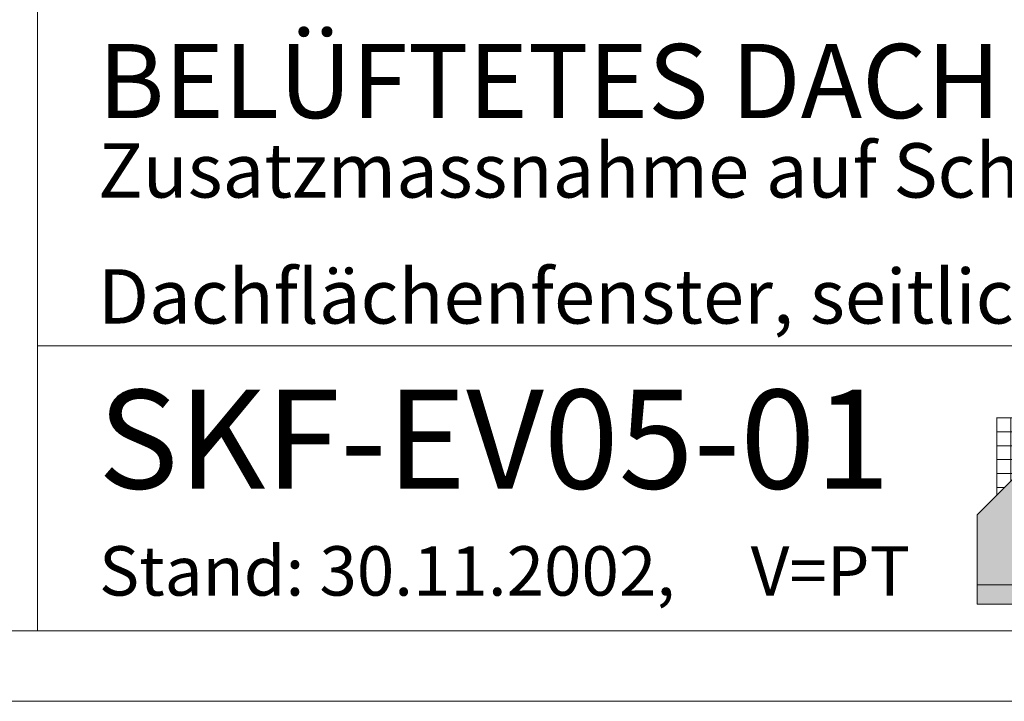
# Model space of a CAD drawing. Units: millimetres. Extents: x 0 to 2274, y 0 to 1575.
# Drawn here: x 1676 to 2074, y 0 to 276 of the extents above; entities that cross this region are included whole.
import ezdxf

# ---------------------------------------------------------------- set-up
doc = ezdxf.new("R2010")
doc.units = ezdxf.units.MM
doc.header["$LTSCALE"] = 15
doc.header["$MEASUREMENT"] = 0
for name, color, linetype, lineweight in [('Z-LOGO', 7, 'CONTINUOUS', 9), ('Z-TXT', 7, 'CONTINUOUS', 18), ('ZBLATT', 7, 'CONTINUOUS', 18), ('ZMF-Rahmen', 6, 'CONTINUOUS', 9)]:
    doc.layers.add(name, color=color, linetype=linetype, lineweight=lineweight)
doc.styles.add('Arial Narrow', font='Arialn.ttf')

# ---------------------------------------------------------------- blocks, each defined once
blk = doc.blocks.new('DOEPFCOL')
at = {"layer": 'Z-LOGO'}
for color, points in [(40, [(81.79, 50.44), (108.19, 24.04), (108.19, 108.19), (24.04, 108.19), (43.49, 88.74), (0, 45.25), (0, 9.84), (41.18, 9.84)]), (230, [(36.53, 81.79), (43.49, 88.74), (24.04, 108.19), (24.04, 94.28)]), (230, [(81.79, 36.53), (94.28, 24.04), (108.19, 24.04), (81.79, 50.44), (41.18, 9.84), (0, 9.84), (0, 0), (45.25, 0)])]:
    blk.add_hatch(color=color, dxfattribs=at).paths.add_polyline_path(points)
for p, q in [((9.84, 94.28), (24.04, 94.28)), ((9.99, 55.25), (9.99, 94.28)), ((17.02, 62.27), (17.02, 94.28)), ((24.04, 69.3), (24.04, 94.28)), ((31.07, 87.25), (9.99, 87.25)), ((31.07, 76.32), (31.07, 87.25)), ((34.98, 80.23), (9.99, 80.23)), ((27.95, 73.21), (9.99, 73.21)), ((20.93, 66.18), (9.99, 66.18)), ((13.91, 59.16), (9.99, 59.16)), ((80.23, 34.98), (80.23, 9.99)), ((76.32, 31.07), (87.25, 31.07)), ((87.25, 31.07), (87.25, 9.99)), ((73.21, 27.95), (73.21, 9.99)), ((66.18, 20.93), (66.18, 9.99)), ((69.3, 24.04), (94.28, 24.04)), ((94.28, 9.99), (94.28, 24.04)), ((94.28, 24.04), (94.28, 9.99)), ((62.27, 17.02), (94.28, 17.02)), ((55.25, 9.99), (94.28, 9.99)), ((59.16, 13.91), (59.16, 9.99))]:
    blk.add_line(p, q, dxfattribs=at)
at = {"layer": 'Z-LOGO', "color": 40}
blk.add_lwpolyline([(24.04, 108.19), (108.19, 108.19), (108.19, 24.04), (81.79, 50.44), (41.18, 9.84), (0, 9.84), (0, 45.25), (43.49, 88.74)], close=True, dxfattribs=at)
at = {"layer": 'Z-LOGO', "color": 230}
for points in [[(24.04, 108.19), (24.04, 94.28), (36.53, 81.79)], [(0, 9.84), (0, 0), (45.25, 0), (81.79, 36.53), (94.28, 24.04), (108.19, 24.04)]]:
    blk.add_lwpolyline(points, dxfattribs=at)

msp = doc.modelspace()

# ---------------------------------------------------------------- linework, layer by layer
at = {"layer": 'ZMF-Rahmen'}
msp.add_line((1682.93, 143.93), (2182.93, 143.93), dxfattribs=at)
for points in [[(0, 0), (2227.5, 0), (2227.5, 1575), (0, 1575)], [(105, 28.54), (2182.93, 28.54), (2182.93, 1538.87), (105, 1538.87)], [(1682.93, 28.54), (2182.93, 28.54), (2182.93, 528.54), (1682.93, 528.54)]]:
    msp.add_lwpolyline(points, close=True, dxfattribs=at)

# ---------------------------------------------------------------- block references
at = {"layer": 'ZBLATT', "xscale": 0.7999999999997272, "yscale": 0.8000000000000043, "zscale": 0.8}
msp.add_blockref('DOEPFCOL', (2063.05, 39.26), dxfattribs=at)

# ---------------------------------------------------------------- texts
at = {"layer": 'Z-TXT', "style": 'Arial Narrow'}
for s, height, p in [('BELÜFTETES DACH', 30, (1707.4, 236.05)), ('Zusatzmassnahme auf Schalung', 22, (1707.4, 203.89)), ('Dachflächenfenster, seitliche Anschlüsse', 22, (1707.4, 152.89)), ('SKF-EV05-01', 40, (1707.4, 86.1)), ('Stand: 30.11.2002,     V=PT', 20, (1707.81, 42.78))]:
    msp.add_text(s, height=height, dxfattribs=at).set_placement(p)

doc.saveas('drawing.dxf')
